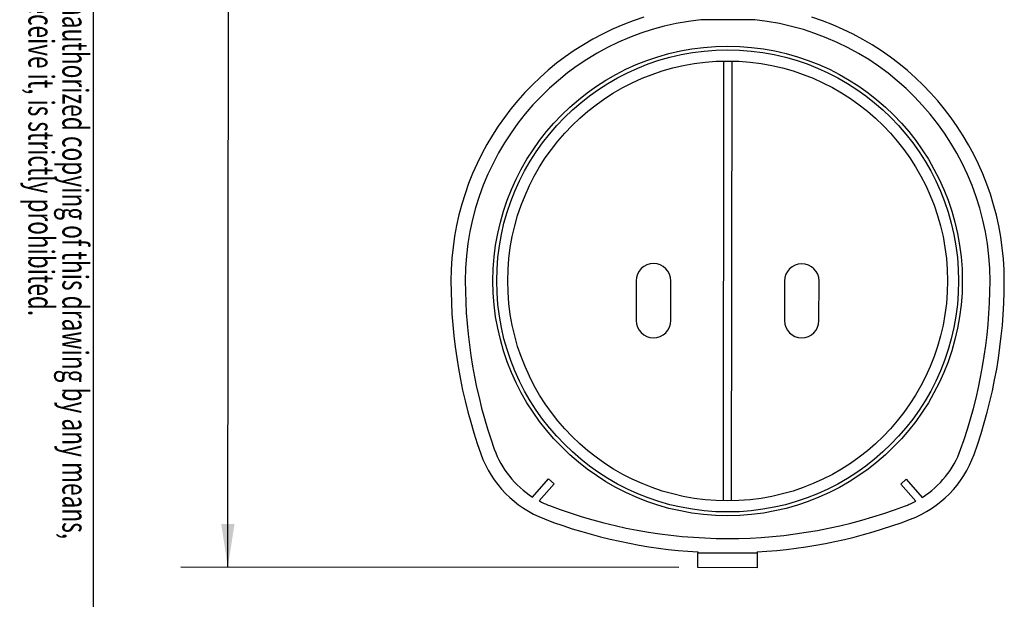
# Model space of a CAD drawing. Extents: x 0 to 43.6, y 0.2 to 33.8.
# Drawn here: x 0 to 10.5, y 16 to 22.1 of the extents above; entities that cross this region are included whole.
import ezdxf
from ezdxf.enums import TextEntityAlignment as Align

# ---------------------------------------------------------------- set-up
doc = ezdxf.new("R2010")
doc.units = 0
doc.header["$LTSCALE"] = 4
doc.header["$MEASUREMENT"] = 0
doc.layers.get('0').update_dxf_attribs({"linetype": 'CONTINUOUS'})
for name, color, linetype in [('BORDER_MELTRIC', 7, 'CONTINUOUS'), ('BORDER_TITLE_TEXT', 7, 'CONTINUOUS'), ('SLD-0', 7, 'CONTINUOUS')]:
    doc.layers.add(name, color=color, linetype=linetype)
doc.dimstyles.new('SLDDIMSTYLE0', dxfattribs={"dimtxt": 0.458333, "dimasz": 0.458333, "dimexe": 0, "dimexo": 0.0625, "dimgap": 0.114583, "dimtad": 0, "dimtih": 1, "dimtoh": 1, "dimdec": 4, "dimlfac": 0.75, "dimrnd": 1e-09, "dimzin": 4, "dimdsep": 46, "dimtxsty": 'Standard', "dimsah": 1, "dimcen": 0.09, "dimadec": 0, "dimazin": 0, "dimtfac": 1, "dimtdec": 4, "dimtofl": 0, "dimtmove": 0, "dimatfit": 3, "dimfxl": 0, "dimtolj": 1, "dimtzin": 0, "dimarcsym": 0})

# ---------------------------------------------------------------- blocks, each defined once
blk = doc.blocks.new('_D')
at = {"layer": 'SLD-0', "color": 7}
for p, q in [((3.712, 30.164), (1.73, 30.166)), ((2.23, 30.165), (2.224, 23.594)), ((7.018, 30.161), (3.892, 30.164)), ((2.218, 16.295), (2.224, 22.866)), ((7.011, 16.29), (1.718, 16.295))]:
    blk.add_line(p, q, dxfattribs=at)
for points in [[(2.23, 30.165), (2.159, 29.707), (2.3, 29.707)], [(2.218, 16.295), (2.289, 16.753), (2.148, 16.753)]]:
    blk.add_solid(points, dxfattribs=at)
at = {"layer": 'SLD-0', "color": 7, "width": 0.7}
blk.add_text('10.40', height=0.4583, dxfattribs=at).set_placement((1.462, 22.866, -0.417), align=Align.BOTTOM_LEFT)

msp = doc.modelspace()

# ---------------------------------------------------------------- linework, layer by layer
at = {"color": 7, "linetype": 'Continuous'}
for p, q in [((7.81802, 22.10708), (7.24371, 22.10759)), ((7.48586, 21.6701), (7.48171, 16.99904)), ((7.57094, 16.99896), (7.5751, 21.67002)), ((6.55727, 19.33539), (6.5569, 18.91545)), ((6.92435, 18.91512), (6.92473, 19.33507)), ((8.13208, 19.334), (8.1317, 18.91405)), ((8.49916, 18.91372), (8.49953, 19.33367)), ((5.45609, 17.03948), (5.62609, 17.23263)), ((5.6852, 17.18061), (5.52551, 16.99917)), ((5.62609, 17.23263), (5.6852, 17.18061)), ((9.36777, 17.17734), (9.42697, 17.22926)), ((9.52713, 16.99562), (9.36777, 17.17734)), ((9.42697, 17.22926), (9.59663, 17.0358)), ((7.21073, 16.29019), (7.21087, 16.44767)), ((7.21088, 16.45677), (7.21087, 16.44767)), ((7.21087, 16.44767), (7.8408, 16.44711)), ((7.8408, 16.44711), (7.84066, 16.28963)), ((7.8408, 16.45621), (7.8408, 16.44711)), ((7.84066, 16.28963), (7.21073, 16.29019))]:
    msp.add_line(p, q, dxfattribs=at)
for radius in [2.49344, 2.45344, 2.33596]:
    msp.add_circle((7.5284, 19.33453), radius, dxfattribs=at)
for centre, radius, start, end in [((7.5284, 19.33453), 2.93963, 107.621309, 179.949071), ((7.5284, 19.33453), 2.78763, 95.861594, 179.949071), ((7.5284, 19.33453), 2.78763, 359.949071, 84.036548), ((7.5284, 19.33453), 2.93963, 359.949071, 72.276833), ((6.741, 19.33523), 0.18373, 359.949071, 179.949071), ((8.3158, 19.33383), 0.18373, 359.949071, 179.949071), ((10.04809, 19.33229), 5.45932, 179.949071, 199.634261), ((10.04809, 19.33229), 5.30732, 179.949071, 199.634261), ((5.00872, 19.33677), 5.30732, 340.263881, 359.949071), ((5.00872, 19.33677), 5.45932, 340.263881, 359.949071), ((6.74063, 18.91528), 0.18373, 179.949071, 359.949071), ((8.31543, 18.91388), 0.18373, 179.949071, 359.949071), ((5.9939, 17.88593), 1.15486, 199.634261, 249.082567), ((5.9939, 17.88593), 1.00286, 199.634261, 237.569479), ((9.06033, 17.8832), 1.15486, 290.815575, 340.263881), ((9.06033, 17.8832), 1.00286, 302.328663, 340.263881), ((5.9939, 17.88593), 1.00286, 242.156897, 249.082567), ((7.53069, 21.90671), 5.30732, 249.082567, 290.815575), ((9.06033, 17.8832), 1.00286, 290.815575, 297.741245), ((7.53069, 21.90671), 5.45932, 249.082567, 266.641709), ((7.53069, 21.90671), 5.45932, 273.256433, 290.815575)]:
    msp.add_arc(centre, radius, start, end, dxfattribs=at)
at = {"layer": 'BORDER_MELTRIC'}
msp.add_line((0.78616, 33.27527), (0.78616, 0.91159), dxfattribs=at)

# ---------------------------------------------------------------- texts
at = {"layer": 'BORDER_TITLE_TEXT'}
for s, width, p in [('or disclosure of its contents to any person not authorized by MELTRIC Corporation or its agents to receive it, is strictly prohibited.', 0.645149, (0.01449, 33.28515)), ('This drawing is the property of MELTRIC Corporation, Franklin (Milwaukee), Wisconsin, USA.  Any unauthorized copying of this drawing by any means,', 0.649658, (0.37595, 33.28515))]:
    msp.add_text(s, height=0.272, rotation=270, dxfattribs=dict(at, width=width)).set_placement(p, align=Align.BOTTOM_LEFT)

# ---------------------------------------------------------------- dimensions: what is measured, and where the dimension line sits
at = {"layer": 'SLD-0', "color": 7}
dim = msp.add_linear_dim(base=(2.217862, 16.294632), p1=(7.218059, 30.161059), p2=(7.210734, 16.290194), angle=89.949071, dimstyle='SLDDIMSTYLE0', dxfattribs=at)
dim.commit()
dim.dimension.update_dxf_attribs({"geometry": '_D', "text_midpoint": (2.224027, 23.230062), "dimtype": 160})

doc.saveas('drawing.dxf')
